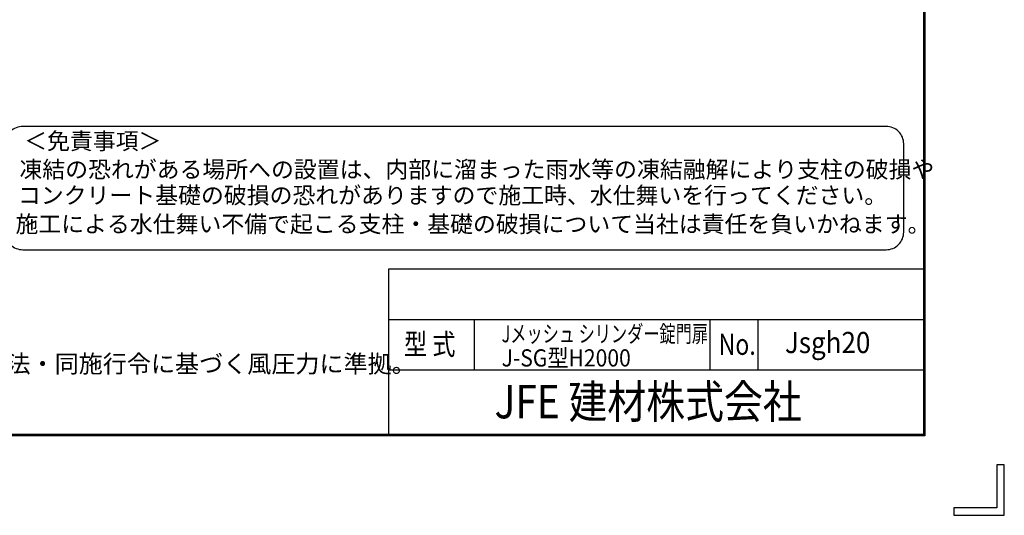
# Model space of a CAD drawing. Units: millimetres. Extents: x 9704 to 18554, y 52 to 6352.
# Drawn here: x 15765 to 18554, y 52 to 1458 of the extents above; entities that cross this region are included whole.
import ezdxf
from ezdxf.enums import TextEntityAlignment as Align

# ---------------------------------------------------------------- set-up
doc = ezdxf.new("R2010")
doc.units = ezdxf.units.MM
doc.header["$LTSCALE"] = 50
for name, color, linetype in [('D-TTL-TXT', 7, 'Continuous'), ('LAYER12', 7, 'Continuous'), ('WAKU', 7, 'Continuous')]:
    doc.layers.add(name, color=color, linetype=linetype)
doc.layers.add('寸法', color=7, linetype='Continuous', lineweight=9)
doc.styles.get("Standard").update_dxf_attribs({"font": 'txt.shx', "bigfont": 'bigfont.shx'})
doc.styles.add('XT', font='romans.shx', dxfattribs={"width": 0.9, "bigfont": 'bigfont.shx'})
doc.styles.add('ゴシック', font='txt')
doc.dimstyles.new('20', dxfattribs={"dimscale": 20, "dimtxt": 3, "dimasz": 2, "dimexe": 0.5, "dimexo": 0.5, "dimgap": 0.5, "dimtad": 1, "dimdsep": 46, "dimtxsty": 'Standard', "dimblk": 'OPEN30', "dimcen": 0, "dimclrd": 4, "dimclre": 4, "dimclrt": 2, "dimadec": 1, "dimazin": 2, "dimtfac": 1, "dimtix": 1, "dimtmove": 2, "dimatfit": 3, "dimldrblk": 'OPEN30', "dimfxl": 1, "dimtolj": 1, "dimtzin": 0, "dimarcsym": 0})

# ---------------------------------------------------------------- blocks, each defined once
blk = doc.blocks.new('_Open30')
at = {"layer": '寸法', "color": 0, "linetype": 'Continuous', "lineweight": -2}
for p, q in [((-1, 0.268), (0, 0)), ((0, 0), (-1, -0.268)), ((0, 0), (-1, 0))]:
    blk.add_line(p, q, dxfattribs=at)

msp = doc.modelspace()

# ---------------------------------------------------------------- linework, layer by layer
at = {"layer": 'D-TTL-TXT', "color": 2}
msp.add_lwpolyline([(18219.2, 805.1, 0.414214), (18269.2, 855.1), (18269.2, 1105.1, 0.414214), (18219.2, 1155.1), (15773.6, 1155.1, 0.414214), (15723.6, 1105.1), (15723.6, 855.1, 0.414214), (15773.6, 805.1)], format="xyb", close=True, dxfattribs=at)
at = {"layer": 'WAKU', "color": 7}
for p, q in [((18325.1, 6122.9), (18325.1, 280.9)), ((18327.1, 6124.9), (18327.1, 278.9)), ((18329.1, 6126.9), (18329.1, 276.9)), ((18325.1, 280.9), (10083.1, 280.9)), ((18329.1, 276.9), (10079.1, 276.9)), ((18327.1, 278.9), (10081.1, 278.9)), ((18532.6, 195.2), (18532.6, 73.4)), ((18554.1, 195.2), (18532.6, 195.2)), ((18554.1, 51.9), (18554.1, 195.2)), ((18532.6, 73.4), (18410.9, 73.4)), ((18410.9, 73.4), (18410.9, 51.9)), ((18410.9, 51.9), (18554.1, 51.9))]:
    msp.add_line(p, q, dxfattribs=at)
at = {"layer": 'WAKU', "color": 0, "linetype": 'Continuous'}
for p, q in [((16810.7, 751), (18325.1, 751)), ((16810.7, 280.9), (16810.7, 751)), ((16810.7, 607.7), (18325.1, 607.7)), ((17052.9, 464.5), (17052.9, 607.7)), ((17720.3, 464.5), (17720.3, 607.7)), ((17856.4, 464.5), (17856.4, 607.7)), ((16810.7, 464.5), (18325.1, 464.5))]:
    msp.add_line(p, q, dxfattribs=at)

# ---------------------------------------------------------------- texts
at = {"layer": 'D-TTL-TXT', "style": 'ゴシック'}
for s, p in [('＜免責事項＞ \u3000\u3000', (15777.3, 1089.7)), ('凍結の恐れがある場所への設置は、内部に溜まった雨水等の凍結融解により支柱の破損や', (15763.8, 1009.2)), ('コンクリート基礎の破損の恐れがありますので施工時、水仕舞いを行ってください。', (15759.7, 935.8)), ('施工による水仕舞い不備で起こる支柱・基礎の破損について当社は責任を負いかねます。 ', (15752.7, 854.3))]:
    msp.add_text(s, height=47.5, dxfattribs=at).set_placement(p)
at = {"layer": 'D-TTL-TXT', "linetype": 'Continuous', "style": 'ゴシック'}
msp.add_text('（設計条件）風荷重：昭和57年改正 建築基準法・同施行令に基づく風圧力に準拠。', height=50, dxfattribs=at).set_placement((14340.1, 456.6))
at = {"layer": 'WAKU', "style": 'XT'}
for s, height, width, p in [('Jメッシュ シリンダー錠門扉', 48, 0.7, (17129.9, 542.7)), ('型 式', 60, 0.8, (16853.4, 507)), ('No.', 60, 0.8, (17744.7, 507)), ('Jsgh20', 60, 0.9, (17932.6, 512)), ('J-SG型H2000', 48.75, 0.9, (17129.9, 474))]:
    msp.add_text(s, height=height, dxfattribs=dict(at, width=width)).set_placement(p)
at = {"layer": 'WAKU', "color": 0, "linetype": 'Continuous', "width": 0.85}
msp.add_text('JFE 建材株式会社', height=95, dxfattribs=at).set_placement((17545, 362.1), align=Align.MIDDLE)

# ---------------------------------------------------------------- leaders
at = {"layer": 'LAYER12', "color": 3, "annotation_type": 0, "has_hookline": 1, "hookline_direction": 1}
for points, text_width in [([(15855.6, 3121.7), (14994.2, 1230.1), (14954.2, 1230.1)], 340), ([(16040.5, 3114.6), (15129.8, 1108.2), (15089.8, 1108.2)], 466.7)]:
    msp.add_leader(points, dimstyle='20', override={"dimgap": 0.5, "dimtad": 1}, dxfattribs=dict(at, text_width=text_width))

doc.saveas('drawing.dxf')
